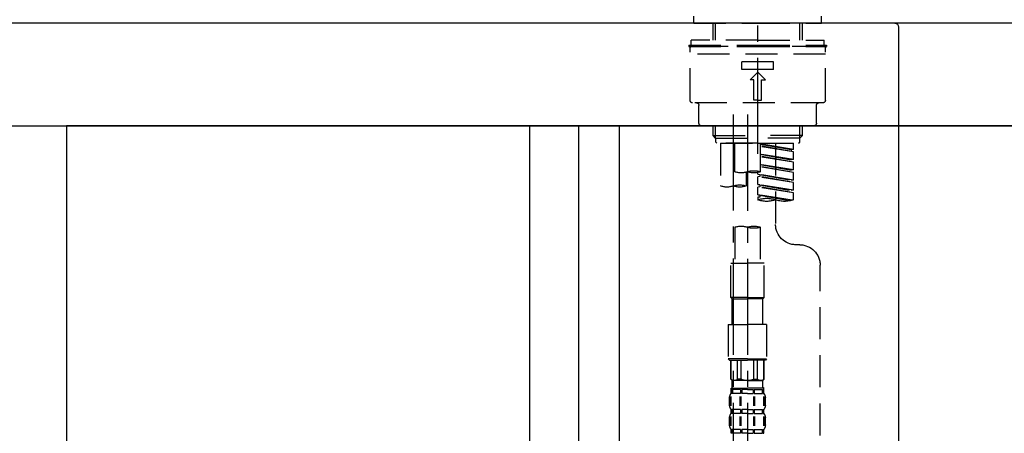
# Model space of a CAD drawing. Extents: x 27948 to 54421, y -11033 to -2163.
# Drawn here: x 52550 to 52935, y -8153 to -7991 of the extents above; entities that cross this region are included whole.
import ezdxf

# ---------------------------------------------------------------- set-up
doc = ezdxf.new("R2010")
doc.units = 0
doc.header["$LTSCALE"] = 50
doc.header["$MEASUREMENT"] = 0
doc.linetypes.add('CENTER2', pattern=[1.125, 0.75, -0.125, 0.125, -0.125])
doc.linetypes.add('DASHED', pattern=[0.75, 0.5, -0.25])
doc.layers.get('0').update_dxf_attribs({"linetype": 'CONTINUOUS'})
doc.layers.get('DEFPOINTS').update_dxf_attribs({"color": 146, "linetype": 'CONTINUOUS'})
for name, color, linetype in [('120-キャビネット（外）', 7, 'CONTINUOUS'), ('122-扉', 6, 'CONTINUOUS'), ('126-甲板', 2, 'CONTINUOUS'), ('150-機器', 8, 'CONTINUOUS'), ('166-寸法B', 11, 'CONTINUOUS')]:
    doc.layers.add(name, color=color, linetype=linetype)
doc.styles.add('KH001', font='txt')
doc.dimstyles.new('KH1xx030', dxfattribs={"dimscale": 30, "dimtxt": 2, "dimasz": 0.6, "dimexe": 0.3, "dimexo": 1.2, "dimgap": 0.5, "dimtad": 3, "dimdec": 1, "dimdsep": 46, "dimlunit": 6, "dimtxsty": 'KH001', "dimblk": 'DOT', "dimcen": 1, "dimdle": 1, "dimclrd": 256, "dimclre": 256, "dimclrt": 256, "dimadec": 0, "dimazin": 0, "dimtfac": 1, "dimtdec": 1, "dimtix": 1, "dimtmove": 2, "dimatfit": 3, "dimldrblk": 'CLOSEDBLANK', "dimfxl": 1, "dimtolj": 1, "dimtzin": 0, "dimlwd": -1, "dimlwe": -1, "dimarcsym": 0})

# ---------------------------------------------------------------- blocks, each defined once
blk = doc.blocks.new('KHB800HL-10_D')
at = {"layer": '150-機器', "linetype": 'Continuous'}
for p, q in [((-219, 0), (219, 0)), ((219, 0), (235.5, 0)), ((217.5, -1.5), (217.5, -198.98))]:
    blk.add_line(p, q, dxfattribs=at)
blk.add_arc((219, -1.5), 1.5, 90, 180, dxfattribs=at)
blk = doc.blocks.new('F402_D')
at = {"layer": '150-機器', "color": 161, "linetype": 'CENTER2'}
blk.add_line((0, -53.67), (0, 250.27), dxfattribs=at)
at = {"layer": '150-機器', "color": 13, "linetype": 'DASHED', "ltscale": 0.5}
for p, q in [((-24.93, -2.69), (-24.93, 0)), ((24.93, -2.69), (24.93, 0)), ((0, -2.69), (-24.93, -2.69)), ((-17.45, -9.33), (-17.45, -2.69)), ((-16.44, -9.33), (-16.44, -2.69)), ((24.93, -2.69), (0, -2.69)), ((16.44, -9.33), (16.44, -2.69)), ((17.45, -9.33), (17.45, -2.69)), ((0, -11.33), (-26.93, -11.33)), ((-26.93, -11.33), (-26.93, -11.83)), ((0, -9.33), (-25.93, -9.33)), ((-25.93, -11.33), (-25.93, -9.33)), ((0, -9.33), (25.93, -9.33)), ((26.93, -11.33), (0, -11.33)), ((25.93, -11.33), (25.93, -9.33)), ((26.93, -11.33), (26.93, -11.83)), ((0, -11.83), (-26.93, -11.83)), ((-26.43, -32.77), (-26.43, -12.32)), ((-26.43, -14.82), (26.43, -14.82)), ((-25.93, -11.83), (25.93, -11.83)), ((26.93, -11.83), (0, -11.83)), ((26.43, -32.77), (26.43, -12.32)), ((-6.23, -20.8), (-6.23, -17.81)), ((-6.23, -17.81), (6.23, -17.81)), ((6.23, -20.8), (6.23, -17.81)), ((-6.23, -20.8), (6.23, -20.8)), ((-2.99, -24.79), (0, -21.8)), ((2.99, -24.79), (0, -21.8)), ((-1.5, -24.79), (-2.99, -24.79)), ((-1.5, -32.77), (-1.5, -24.79)), ((1.5, -24.79), (2.99, -24.79)), ((1.5, -32.77), (1.5, -24.79)), ((-25.43, -33.77), (25.43, -33.77)), ((0, -32.77), (-1.5, -32.77)), ((0, -32.77), (1.5, -32.77)), ((-22.94, -41.75), (-22.94, -34.76)), ((22.94, -41.75), (22.94, -34.76)), ((-21.94, -42.74), (21.94, -42.74)), ((-17.45, -46.58), (-17.45, -42.74)), ((-16.44, -47.57), (-16.44, -42.74)), ((16.44, -47.57), (16.44, -42.74)), ((17.45, -46.58), (17.45, -42.74)), ((-17.45, -46.58), (0, -46.58)), ((-16.46, -47.57), (-17.45, -46.58)), ((-16.44, -47.59), (0, -47.59)), ((-16.41, -49.07), (-16.41, -47.57)), ((-15.91, -49.57), (-16.41, -49.07)), ((0, -49.57), (-15.96, -49.57)), ((14.51, -49.57), (-13.96, -49.57)), ((-13.96, -51.93), (-13.96, -49.57)), ((-13.96, -51.93), (-1, -49.84)), ((-1, -49.86), (-13.12, -52.04)), ((-6.98, -49.57), (-6.98, -57.77)), ((-6.98, -49.57), (-6.98, -81.17)), ((-1, -49.57), (-1, -60.69)), ((17.45, -46.58), (0, -46.58)), ((16.44, -47.59), (0, -47.59)), ((0, -49.57), (0, -48.22)), ((0, -49.57), (15.91, -49.57)), ((8.98, -60.69), (8.98, -49.57)), ((14.51, -49.57), (14.51, -66.22)), ((15.91, -49.57), (16.41, -49.07)), ((16.41, -49.07), (16.41, -47.57)), ((16.46, -47.57), (17.45, -46.58)), ((-13.96, -52.93), (-1, -50.6)), ((-13.96, -52.93), (-1, -50.84)), ((-13.96, -51.93), (-13.12, -52.04)), ((-13.96, -55.92), (-13.96, -52.93)), ((-13.96, -55.92), (-1, -53.83)), ((-13.12, -52.04), (-13.12, -52.78)), ((-13.96, -56.92), (-1, -54.59)), ((-13.96, -56.92), (-1, -54.83)), ((-13.96, -55.92), (-13.12, -56.03)), ((-13.96, -59.91), (-13.96, -56.92)), ((-1, -53.85), (-13.12, -56.03)), ((-13.96, -59.91), (-1, -57.82)), ((-13.96, -60.91), (-1, -58.58)), ((-13.96, -60.91), (-1, -58.82)), ((-13.96, -59.91), (-13.12, -60.02)), ((-13.96, -63.9), (-13.96, -60.91)), ((-1, -57.84), (-13.12, -60.02)), ((0, -61.65), (0, -60.97)), ((4.54, -60.86), (4.54, -66.22)), ((-13.96, -63.9), (0, -61.65)), ((-13.96, -64.9), (-0.85, -62.54)), ((-13.96, -64.9), (0, -62.64)), ((-13.96, -63.9), (-13.12, -64)), ((-13.96, -67.89), (-13.96, -64.9)), ((0, -61.65), (-13.12, -64)), ((-0.85, -61.8), (-0.85, -62.54)), ((-0.85, -61.8), (-0.85, -62.54)), ((-0.85, -62.54), (0, -62.64)), ((-0.85, -62.54), (0, -62.64)), ((0, -65.64), (0, -62.64)), ((0, -65.64), (0, -62.64)), ((-13.96, -67.89), (0, -65.64)), ((-13.96, -68.89), (-0.85, -66.53)), ((-13.96, -68.89), (0, -66.63)), ((-13.96, -67.89), (-13.12, -67.99)), ((-13.96, -71.62), (-13.96, -68.89)), ((0, -65.64), (-13.12, -67.99)), ((-0.85, -65.77), (-0.85, -66.53)), ((-0.85, -65.79), (-0.85, -66.53)), ((-0.85, -65.79), (-0.85, -66.53)), ((-0.85, -66.53), (0, -66.63)), ((-0.85, -66.53), (0, -66.63)), ((-0.8, -65.76), (0, -65.64)), ((0, -69.63), (0, -66.63)), ((0, -69.63), (0, -66.63)), ((-13.43, -71.79), (0, -69.63)), ((0, -69.63), (-12.87, -71.94)), ((-0.85, -69.76), (-0.85, -70.52)), ((-0.85, -69.78), (-0.85, -70.52)), ((-0.85, -69.78), (-0.85, -70.52)), ((-0.85, -70.52), (0, -70.62)), ((-0.85, -70.52), (0, -70.62)), ((-0.8, -69.75), (0, -69.63)), ((0, -70.62), (0, -71.62)), ((-1, -82.3), (-1, -96.27)), ((8.98, -82.3), (8.98, -96.27)), ((-16.41, -89.15), (-14.96, -89.15)), ((-24.39, -294.77), (-24.39, -97.13)), ((-2.49, -109.74), (-2.49, -96.27)), ((-2.49, -96.27), (3.99, -96.27)), ((10.47, -96.27), (3.99, -96.27)), ((10.47, -109.74), (10.47, -96.27)), ((3.99, -109.74), (-2.49, -109.74)), ((-2.49, -109.74), (-1.99, -110.24)), ((-1.99, -110.24), (3.99, -110.24)), ((-1.99, -120.21), (-1.99, -110.24)), ((3.99, -109.74), (10.47, -109.74)), ((9.97, -110.24), (3.99, -110.24)), ((10.47, -109.74), (9.97, -110.24)), ((9.97, -120.21), (9.97, -110.24)), ((-3.49, -120.21), (3.99, -120.21)), ((-3.49, -120.21), (-3.49, -133.67)), ((11.47, -120.21), (3.99, -120.21)), ((11.47, -120.21), (11.47, -133.67)), ((3.99, -133.67), (-3.49, -133.67)), ((-3.49, -133.67), (-2.99, -134.17)), ((-2.99, -134.17), (3.99, -134.17)), ((-2.49, -141.65), (-2.49, -134.17)), ((-2.44, -141.65), (-2.44, -134.17)), ((0.05, -141.65), (0.05, -134.17)), ((1.5, -141.65), (1.5, -134.17)), ((3.99, -133.67), (11.47, -133.67)), ((10.97, -134.17), (3.99, -134.17)), ((6.48, -141.65), (6.48, -134.17)), ((7.93, -141.65), (7.93, -134.17)), ((10.42, -141.65), (10.42, -134.17)), ((10.47, -141.65), (10.47, -134.17)), ((11.47, -133.67), (10.97, -134.17)), ((-2.44, -141.65), (-2.49, -141.65)), ((-2.49, -141.65), (-1.99, -142.15)), ((-1.99, -144.74), (-1.99, -142.15)), ((3.99, -142.15), (-1.99, -142.15)), ((1.5, -141.65), (0.05, -141.65)), ((3.99, -142.15), (9.97, -142.15)), ((6.48, -141.65), (7.93, -141.65)), ((10.47, -141.65), (9.97, -142.15)), ((9.97, -144.74), (9.97, -142.15)), ((10.42, -141.65), (10.47, -141.65)), ((-2.49, -145.14), (3.99, -145.14)), ((-2.39, -147.14), (-2.39, -145.14)), ((-2.39, -145.14), (3.99, -145.14)), ((-2, -145.64), (-2.39, -145.64)), ((-2, -145.64), (-2, -147.14)), ((-1.89, -145.14), (3.99, -145.14)), ((-1.89, -145.14), (3.99, -145.14)), ((1.32, -145.64), (-1.81, -145.64)), ((-1.81, -145.64), (-1.81, -147.14)), ((1.32, -145.64), (1.32, -147.14)), ((3.99, -145.64), (1.78, -145.64)), ((1.78, -145.64), (1.78, -147.14)), ((10.37, -145.14), (3.99, -145.14)), ((3.99, -145.64), (6.2, -145.64)), ((6.2, -145.64), (6.2, -147.14)), ((6.66, -145.64), (9.79, -145.64)), ((6.66, -145.64), (6.66, -147.14)), ((9.79, -145.64), (9.79, -147.14)), ((9.98, -145.64), (10.37, -145.64)), ((9.98, -145.64), (9.98, -147.14)), ((10.37, -147.14), (10.37, -145.14)), ((-2.99, -151.68), (-2.99, -148.88)), ((-2.55, -151.99), (-2.55, -148.29)), ((-2, -147.14), (-2.39, -147.14)), ((-2.36, -151.99), (-2.36, -148.29)), ((1.32, -147.14), (-1.81, -147.14)), ((1.09, -151.99), (1.09, -148.29)), ((1.55, -151.99), (1.55, -148.29)), ((3.99, -147.14), (1.78, -147.14)), ((3.99, -147.14), (6.2, -147.14)), ((6.43, -151.99), (6.43, -148.29)), ((6.66, -147.14), (9.79, -147.14)), ((6.89, -151.99), (6.89, -148.29)), ((9.98, -147.14), (10.37, -147.14)), ((10.34, -151.99), (10.34, -148.29)), ((10.53, -151.99), (10.53, -148.29)), ((10.97, -151.68), (10.97, -148.88)), ((-2.39, -154.92), (-2.39, -153.42)), ((-2, -153.42), (-2.39, -153.42)), ((-2, -153.42), (-2, -154.92)), ((-1.81, -153.42), (-1.81, -154.92)), ((1.32, -153.42), (-1.81, -153.42)), ((1.32, -153.42), (1.32, -154.92)), ((1.78, -153.42), (1.78, -154.92)), ((3.99, -153.42), (1.78, -153.42)), ((3.99, -153.42), (6.2, -153.42)), ((6.2, -153.42), (6.2, -154.92)), ((6.66, -153.42), (6.66, -154.92)), ((6.66, -153.42), (9.79, -153.42)), ((9.79, -153.42), (9.79, -154.92)), ((9.98, -153.42), (9.98, -154.92)), ((9.98, -153.42), (10.37, -153.42)), ((10.37, -154.92), (10.37, -153.42)), ((-2.99, -159.46), (-2.99, -156.66)), ((-2.55, -159.79), (-2.55, -156.1)), ((-2, -154.92), (-2.39, -154.92)), ((-2.36, -159.79), (-2.36, -156.1)), ((1.32, -154.92), (-1.81, -154.92)), ((1.09, -159.79), (1.09, -156.1)), ((1.55, -159.79), (1.55, -156.1)), ((3.99, -154.92), (1.78, -154.92)), ((3.99, -154.92), (6.2, -154.92)), ((6.43, -159.79), (6.43, -156.1)), ((6.66, -154.92), (9.79, -154.92)), ((6.89, -159.79), (6.89, -156.1)), ((9.98, -154.92), (10.37, -154.92)), ((10.34, -159.79), (10.34, -156.1)), ((10.53, -159.79), (10.53, -156.1)), ((10.97, -159.46), (10.97, -156.66)), ((-2.39, -162.7), (-2.39, -161.2)), ((-2, -161.2), (-2.39, -161.2)), ((-2, -161.2), (-2, -162.7)), ((-1.81, -161.2), (-1.81, -162.7)), ((1.32, -161.2), (-1.81, -161.2)), ((1.32, -161.2), (1.32, -162.7)), ((1.78, -161.2), (1.78, -162.7)), ((3.99, -161.2), (1.78, -161.2)), ((3.99, -161.2), (6.2, -161.2)), ((6.2, -161.2), (6.2, -162.7)), ((6.66, -161.2), (6.66, -162.7)), ((6.66, -161.2), (9.79, -161.2)), ((9.79, -161.2), (9.79, -162.7)), ((9.98, -161.2), (9.98, -162.7)), ((9.98, -161.2), (10.37, -161.2)), ((10.37, -162.7), (10.37, -161.2)), ((-2, -162.7), (-2.39, -162.7)), ((1.32, -162.7), (-1.81, -162.7)), ((3.99, -162.7), (1.78, -162.7)), ((3.99, -162.7), (6.2, -162.7)), ((6.66, -162.7), (9.79, -162.7)), ((9.98, -162.7), (10.37, -162.7))]:
    blk.add_line(p, q, dxfattribs=at)
at = {"layer": '150-機器', "color": 13, "linetype": 'CENTER2'}
for p, q in [((3.99, -38.38), (3.99, -310.13)), ((9.52, -38.29), (9.52, -239.41))]:
    blk.add_line(p, q, dxfattribs=at)
at = {"layer": '150-機器', "color": 13, "linetype": 'DASHED', "ltscale": 0.5}
for centre, radius, start, end in [((-25.93, -12.32), 0.499, 90, 180), ((25.93, -12.32), 0.499, 0, 90), ((-25.43, -32.77), 0.997, 180, 270), ((-23.94, -34.76), 0.997, 0, 90), ((23.94, -34.76), 0.997, 90, 180), ((25.43, -32.77), 0.997, 270, 0), ((-21.94, -41.75), 0.997, 180, 270), ((21.94, -41.75), 0.997, 270, 0), ((1.5, -67.74), 7.48, 70.5288, 109.4712), ((1.5, -53.64), 7.48, 250.5288, 289.4712), ((6.48, -53.64), 7.48, 250.5288, 289.4712), ((7.03, -73.27), 7.48, 70.5288, 109.4712), ((7.03, -59.17), 7.48, 250.5288, 289.4712), ((12.02, -59.17), 7.48, 250.5288, 289.4712), ((-10.47, -61.75), 10.47, 250.5288, 289.4712), ((-3.49, -81.49), 10.47, 70.5288, 109.4712), ((-3.49, -61.75), 10.47, 250.5288, 289.4712), ((-14.96, -81.17), 7.98, 270, 0), ((1.5, -89.35), 7.48, 70.5288, 109.4712), ((1.5, -75.25), 7.48, 250.5288, 289.4712), ((6.48, -89.35), 7.48, 70.5288, 109.4712), ((-16.41, -97.13), 7.98, 90, 180), ((-1.19, -140.34), 1.81, 226.3972, 313.6028), ((3.99, -135.67), 6.48, 247.3801, 270), ((3.99, -135.67), 6.48, 270, 292.6199), ((9.17, -140.34), 1.81, 226.3972, 313.6028), ((-1.6, -144.74), 0.399, 180, 270), ((9.57, -144.74), 0.399, 270, 0), ((-0.15, -148.88), 2.84, 142.1507, 180), ((8.13, -148.88), 2.84, 0, 37.8493), ((-0.15, -151.68), 2.84, 180, 217.8493), ((8.13, -151.68), 2.84, 322.1507, 0), ((-0.15, -156.66), 2.84, 142.1507, 180), ((8.13, -156.66), 2.84, 0, 37.8493), ((-0.15, -159.46), 2.84, 180, 217.8493), ((8.13, -159.46), 2.84, 322.1507, 0)]:
    blk.add_arc(centre, radius, start, end, dxfattribs=at)
blk = doc.blocks.new('_Dot')
at = {"color": 0, "linetype": 'ByBlock', "lineweight": -2}
blk.add_line((-0.5, 0), (-1, 0), dxfattribs=at)
at = {"color": 0, "linetype": 'ByBlock', "const_width": 0.5}
blk.add_lwpolyline([(-0.25, 0, 1), (0.25, 0, 1)], format="xyb", close=True, dxfattribs=at)
blk = doc.blocks.new('*D147')
at = {"layer": '166-寸法B', "transparency": 16777216}
for p, q in [((52318.7, -7734.49), (52318.7, -7668.05)), ((53418.7, -7956.51), (53418.7, -7668.05)), ((53400.7, -7677.05), (52336.7, -7677.05))]:
    blk.add_line(p, q, dxfattribs=at)
at = {"layer": 'DEFPOINTS', "color": 0, "transparency": 16777216}
for p in [(52318.7, -7677.05), (52318.7, -7770.49), (53418.7, -7992.51)]:
    blk.add_point(p, dxfattribs=at)
at = {"layer": '166-寸法B', "transparency": 16777216, "xscale": 18, "yscale": 18, "zscale": 18, "rotation": 180}
blk.add_blockref('_Dot', (52318.7, -7677.05), dxfattribs=at)
at = {"layer": '166-寸法B', "transparency": 16777216, "xscale": 18, "yscale": 18, "zscale": 18}
blk.add_blockref('_Dot', (53418.7, -7677.05), dxfattribs=at)
at = {"layer": '166-寸法B', "transparency": 16777216, "insert": (52868.7, -7628.24), "char_height": 60, "attachment_point": 5, "style": 'KH001'}
blk.add_mtext('\\A1;1,100', dxfattribs=at)
blk = doc.blocks.new('_ClosedBlank')
at = {"color": 0, "linetype": 'ByBlock', "lineweight": -2}
for p, q in [((-1, 0.167), (0, 0)), ((-1, 0.167), (-1, -0.167)), ((0, 0), (-1, -0.167))]:
    blk.add_line(p, q, dxfattribs=at)
blk = doc.blocks.new('*D174')
at = {"layer": '166-寸法B', "transparency": 16777216}
for p, q in [((52568.7, -8068.51), (52568.7, -8322.32)), ((52768.7, -8068.51), (52768.7, -8322.32)), ((52750.7, -8313.32), (52586.7, -8313.32))]:
    blk.add_line(p, q, dxfattribs=at)
at = {"layer": 'DEFPOINTS', "color": 0, "transparency": 16777216}
for p in [(52568.7, -8032.51), (52768.7, -8032.51), (52568.7, -8313.32)]:
    blk.add_point(p, dxfattribs=at)
at = {"layer": '166-寸法B', "transparency": 16777216, "xscale": 18, "yscale": 18, "zscale": 18, "rotation": 180}
blk.add_blockref('_Dot', (52568.7, -8313.32), dxfattribs=at)
at = {"layer": '166-寸法B', "transparency": 16777216, "xscale": 18, "yscale": 18, "zscale": 18}
blk.add_blockref('_Dot', (52768.7, -8313.32), dxfattribs=at)
at = {"layer": '166-寸法B', "transparency": 16777216, "insert": (52668.7, -8268.32), "char_height": 60, "attachment_point": 5, "style": 'KH001'}
blk.add_mtext('\\A1;200', dxfattribs=at)
blk = doc.blocks.new('*D176')
at = {"layer": '166-寸法B', "transparency": 16777216}
for p, q in [((52568.7, -8068.51), (52568.7, -8507.32)), ((53408.7, -8068.51), (53408.7, -8507.32)), ((52586.7, -8498.32), (53390.7, -8498.32))]:
    blk.add_line(p, q, dxfattribs=at)
at = {"layer": 'DEFPOINTS', "color": 0, "transparency": 16777216}
for p in [(52568.7, -8032.51), (53408.7, -8032.51), (53408.7, -8498.32)]:
    blk.add_point(p, dxfattribs=at)
at = {"layer": '166-寸法B', "transparency": 16777216, "xscale": 18, "yscale": 18, "zscale": 18, "rotation": 180}
blk.add_blockref('_Dot', (52568.7, -8498.32), dxfattribs=at)
at = {"layer": '166-寸法B', "transparency": 16777216, "xscale": 18, "yscale": 18, "zscale": 18}
blk.add_blockref('_Dot', (53408.7, -8498.32), dxfattribs=at)
at = {"layer": '166-寸法B', "transparency": 16777216, "insert": (52988.7, -8453.32), "char_height": 60, "attachment_point": 5, "style": 'KH001'}
blk.add_mtext('\\A1;840', dxfattribs=at)
blk = doc.blocks.new('*D177')
at = {"layer": '166-寸法B', "transparency": 16777216}
for p, q in [((52768.7, -8104.51), (52768.7, -8322.32)), ((53408.7, -8104.51), (53408.7, -8322.32)), ((53390.7, -8313.32), (52786.7, -8313.32))]:
    blk.add_line(p, q, dxfattribs=at)
at = {"layer": 'DEFPOINTS', "color": 0, "transparency": 16777216}
for p in [(52768.7, -8068.51), (53408.7, -8068.51), (52768.7, -8313.32)]:
    blk.add_point(p, dxfattribs=at)
at = {"layer": '166-寸法B', "transparency": 16777216, "xscale": 18, "yscale": 18, "zscale": 18, "rotation": 180}
blk.add_blockref('_Dot', (52768.7, -8313.32), dxfattribs=at)
at = {"layer": '166-寸法B', "transparency": 16777216, "xscale": 18, "yscale": 18, "zscale": 18}
blk.add_blockref('_Dot', (53408.7, -8313.32), dxfattribs=at)
at = {"layer": '166-寸法B', "transparency": 16777216, "insert": (53197.88, -8268.32), "char_height": 60, "attachment_point": 5, "style": 'KH001'}
blk.add_mtext('\\A1;640', dxfattribs=at)

msp = doc.modelspace()

# ---------------------------------------------------------------- linework, layer by layer
at = {"layer": '120-キャビネット（外）', "color": 6}
msp.add_lwpolyline([(53408.7, -8032.51), (52568.7, -8032.51), (52568.7, -8852.51), (53408.7, -8852.51)], close=True, dxfattribs=at)
at = {"layer": '122-扉', "color": 253}
for points in [[(52768.7, -8852.51), (52749.7, -8852.51), (52749.7, -8032.51), (52768.7, -8032.51)], [(52784.7, -8032.51), (52768.7, -8032.51), (52768.7, -8702.51), (52784.7, -8702.51)]]:
    msp.add_lwpolyline(points, close=True, dxfattribs=at)
at = {"layer": '126-甲板'}
msp.add_lwpolyline([(53418.7, -7992.51), (52318.7, -7992.51), (52318.7, -8032.51), (53418.7, -8032.51)], close=True, dxfattribs=at)

# ---------------------------------------------------------------- block references
at = {"layer": '150-機器', "xscale": -1}
for name, p in [('F402_D', (52838.7, -7989.81)), ('KHB800HL-10_D', (53111.2, -7992.51))]:
    msp.add_blockref(name, p, dxfattribs=at)

# ---------------------------------------------------------------- dimensions: what is measured, and where the dimension line sits
at = {"layer": '166-寸法B'}
for base, p1, p2, picture, middle in [((52318.7, -7677.05), (53418.7, -7992.51), (52318.7, -7770.49), '*D147', (52868.7, -7628.24)), ((52568.7, -8313.32), (52768.7, -8032.51), (52568.7, -8032.51), '*D174', (52668.7, -8268.32)), ((53408.7, -8498.32), (52568.7, -8032.51), (53408.7, -8032.51), '*D176', (52988.7, -8453.32))]:
    dim = msp.add_linear_dim(base=base, p1=p1, p2=p2, angle=180, dimstyle='KH1xx030', dxfattribs=at)
    dim.commit()
    dim.dimension.update_dxf_attribs({"geometry": picture, "text_midpoint": middle})
dim = msp.add_linear_dim(base=(52768.7, -8313.32), p1=(53408.7, -8068.51), p2=(52768.7, -8068.51), angle=180, dimstyle='KH1xx030', dxfattribs=at)
dim.commit()
dim.dimension.update_dxf_attribs({"geometry": '*D177', "text_midpoint": (53197.88, -8268.32), "dimtype": 128})

doc.saveas('drawing.dxf')
